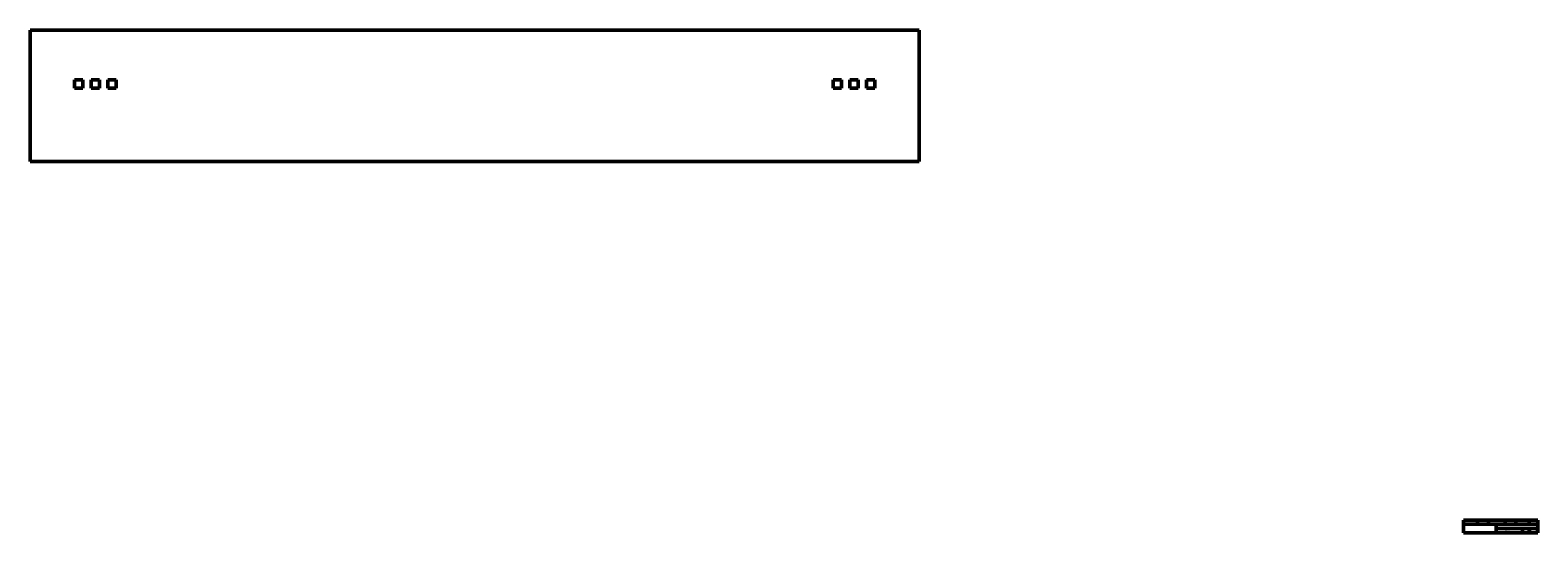
# Paper-space layout 'Layout1' of a CAD drawing. Extents: x 192 to 3638, y 20 to 1169.
import ezdxf

# ---------------------------------------------------------------- set-up
doc = ezdxf.new("R2010")
doc.units = 0
doc.header["$LTSCALE"] = 0.4
doc.layers.add('Sketch Lines', color=7, linetype='Continuous', lineweight=25)
doc.layers.add('Visible Edges', color=7, linetype='Continuous', lineweight=50)
doc.styles.add('TextStyle6', font='ARIAL.TTF', dxfattribs={"width": 0.94})
doc.styles.add('TextStyle7', font='ARIAL.TTF', dxfattribs={"width": 0.94})
doc.styles.add('TextStyle9', font='ARIAL.TTF', dxfattribs={"width": 0.94})

# ---------------------------------------------------------------- blocks, each defined once
blk = doc.blocks.new('2dTransTitleBlock1')
at = {"layer": 'Sketch Lines', "color": 7, "linetype": 'Continuous', "lineweight": 50}
for p, q in [((346.76, 4.87), (346.76, 2)), ((363.76, 4.87), (346.76, 4.87)), ((346.76, 4), (363.76, 4)), ((349.96, 4), (349.96, 4.87)), ((352.46, 4), (352.46, 4.87)), ((354.26, 4), (354.26, 2)), ((356.26, 4), (356.26, 4.87)), ((358.76, 4), (358.76, 4.87)), ((361.76, 4), (361.76, 4.87)), ((363.76, 2), (363.76, 4.87)), ((346.76, 2), (363.76, 2)), ((363.76, 3), (354.26, 3)), ((360.26, 2), (360.26, 3)), ((361.76, 2), (361.76, 3))]:
    blk.add_line(p, q, dxfattribs=at)

psp = doc.layouts.get("Layout1")

# ---------------------------------------------------------------- linework, layer by layer
at = {"layer": 'Visible Edges', "color": 7, "linetype": 'Continuous', "lineweight": 50}
for p, q in [((2223.5, 1169), (191.5, 1169)), ((191.5, 1167), (191.5, 1169)), ((191.5, 1167), (191.5, 871)), ((2223.5, 1169), (2223.5, 1167)), ((2223.5, 871), (2223.5, 1167)), ((293.1, 1055.5), (312.2, 1055.5)), ((293.1, 1036.5), (293.1, 1055.5)), ((312.2, 1036.5), (293.1, 1036.5)), ((312.2, 1055.5), (312.2, 1036.5)), ((331.2, 1055.5), (350.3, 1055.5)), ((331.2, 1036.5), (331.2, 1055.5)), ((350.3, 1036.5), (331.2, 1036.5)), ((350.3, 1055.5), (350.3, 1036.5)), ((369.3, 1055.5), (388.4, 1055.5)), ((369.3, 1036.5), (369.3, 1055.5)), ((388.4, 1036.5), (369.3, 1036.5)), ((388.4, 1055.5), (388.4, 1036.5)), ((2026.7, 1055.5), (2045.7, 1055.5)), ((2026.7, 1036.5), (2026.7, 1055.5)), ((2045.7, 1036.5), (2026.7, 1036.5)), ((2045.7, 1055.5), (2045.7, 1036.5)), ((2064.8, 1055.5), (2083.8, 1055.5)), ((2064.8, 1036.5), (2064.8, 1055.5)), ((2083.8, 1036.5), (2064.8, 1036.5)), ((2083.8, 1055.5), (2083.8, 1036.5)), ((2102.9, 1055.5), (2121.9, 1055.5)), ((2102.9, 1036.5), (2102.9, 1055.5)), ((2121.9, 1036.5), (2102.9, 1036.5)), ((2121.9, 1055.5), (2121.9, 1036.5)), ((191.5, 869), (191.5, 871)), ((2223.5, 869), (191.5, 869)), ((2223.5, 871), (2223.5, 869))]:
    psp.add_line(p, q, dxfattribs=at)

# ---------------------------------------------------------------- block references
at = {"layer": 'Sketch Lines', "xscale": 10, "yscale": 10, "zscale": 10}
psp.add_blockref('2dTransTitleBlock1', (0, 0), dxfattribs=at)

# ---------------------------------------------------------------- texts
at = {"layer": 'Sketch Lines', "color": 7, "linetype": 'Continuous', "lineweight": 50, "attachment_point": 7}
for s, insert, char_height, style in [('Designed by', (3468.1, 46.3), 2.007, 'TextStyle6'), ('Checked by', (3500.1, 46.3), 2.01, 'TextStyle6'), ('Approved by - date', (3525.1, 46.3), 2.007, 'TextStyle6'), ('Date', (3588.1, 46.3), 2.01, 'TextStyle6'), ('3/24/2007', (3588.3, 40.3), 2.49, 'TextStyle7'), ('Edition', (3605.7, 27.5), 2.01, 'TextStyle6'), ('1 ', (3621.3, 22.5), 2.49, 'TextStyle7')]:
    psp.add_mtext(s, dxfattribs=dict(at, insert=insert, char_height=char_height, style=style))
for s, insert, char_height, line_spacing_factor, style in [('allparts', (3559.7, 23.7), 3.5, 2.039083, 'TextStyle9'), ('Sheet', (3623.9, 27.5), 2.01, 2.041925, 'TextStyle6'), ('/', (3627.3, 22.6), 2.49, 2.041838, 'TextStyle7'), ('1 ', (3631.3, 22.6), 2.49, 2.034494, 'TextStyle7')]:
    psp.add_mtext(s, dxfattribs=dict(at, insert=insert, char_height=char_height, line_spacing_factor=line_spacing_factor, style=style))

doc.saveas('drawing.dxf')
